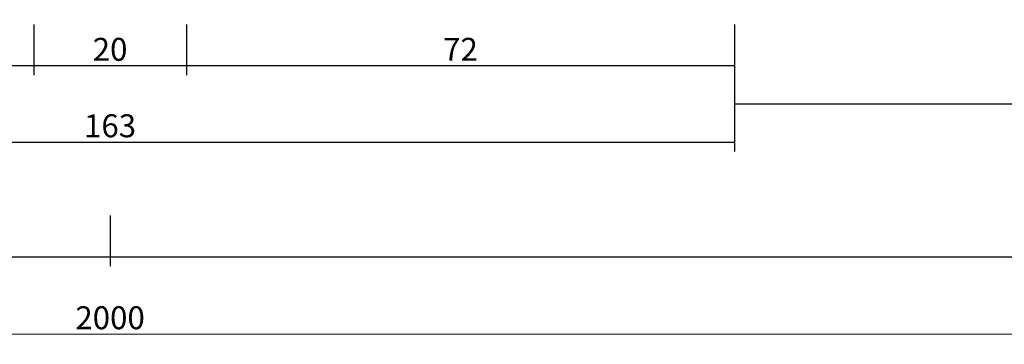
# Model space of a CAD drawing. Units: millimetres. Extents: x 0 to 2874, y -3241 to -50.
# Drawn here: x 988 to 1117, y -3241 to -3199 of the extents above; entities that cross this region are included whole.
import ezdxf

# ---------------------------------------------------------------- set-up
doc = ezdxf.new("R2010")
doc.units = ezdxf.units.MM
doc.header["$PDMODE"] = 3
doc.header["$PDSIZE"] = -0.5
doc.layers.add('CrossSectionsDim', color=3, linetype='Continuous')
doc.styles.add('CrossSection', font='simplex.shx', dxfattribs={"height": 3})
doc.dimstyles.new('CrossSection', dxfattribs={"dimtxt": 3, "dimasz": 3, "dimexe": 1.25, "dimexo": 0.625, "dimtad": 1, "dimdec": 1, "dimtxsty": 'CrossSection', "dimblk": 'NONE', "dimcen": 2.5, "dimclrd": 256, "dimclre": 256, "dimadec": 0, "dimazin": 2, "dimtfac": 1, "dimtdec": 4, "dimtofl": 0, "dimtmove": 0, "dimatfit": 3, "dimfxl": 1, "dimtolj": 1, "dimtzin": 0, "dimarcsym": 0})

# ---------------------------------------------------------------- blocks, each defined once
blk = doc.blocks.new('*D205')
at = {"layer": 'CrossSectionsDim', "lineweight": -2}
for p, q in [((0, -34.625), (0, -41.25)), ((1000, -34.625), (1000, -41.25)), ((0, -40), (1000, -40))]:
    blk.add_line(p, q, dxfattribs=at)
at = {"layer": 'Defpoints', "color": 0}
for p in [(0, -34), (1000, -34), (1000, -40)]:
    blk.add_point(p, dxfattribs=at)
at = {"layer": 'CrossSectionsDim', "color": 0, "insert": (500, -37.875), "char_height": 3, "attachment_point": 5, "style": 'CrossSection'}
blk.add_mtext('\\A1;1000', dxfattribs=at)
blk = doc.blocks.new('_NONE')
blk = doc.blocks.new('*D206')
at = {"layer": 'CrossSectionsDim', "lineweight": -2}
for p, q in [((0, -44.62), (0, -51.25)), ((2000, -44.82), (2000, -51.45)), ((0, -50), (2000, -50.2))]:
    blk.add_line(p, q, dxfattribs=at)
at = {"layer": 'Defpoints', "color": 0}
for p in [(0, -44), (2000, -44.2), (2000, -50.2)]:
    blk.add_point(p, dxfattribs=at)
at = {"layer": 'CrossSectionsDim', "color": 0, "insert": (1000, -47.98), "char_height": 3, "attachment_point": 5, "rotation": 359.9943, "style": 'CrossSection'}
blk.add_mtext('\\A1;2000', dxfattribs=at)
blk = doc.blocks.new('*D217')
at = {"layer": 'CrossSectionsDim', "lineweight": -2}
for p, q in [((918.295, -9.625), (918.295, -16.25)), ((990.005, -9.625), (990.005, -16.25)), ((918.295, -15), (990.005, -15))]:
    blk.add_line(p, q, dxfattribs=at)
at = {"layer": 'Defpoints', "color": 0}
for p in [(918.295, -9), (990.005, -9), (990.005, -15)]:
    blk.add_point(p, dxfattribs=at)
at = {"layer": 'CrossSectionsDim', "color": 0, "insert": (954.15, -12.875), "char_height": 3, "attachment_point": 5, "style": 'CrossSection'}
blk.add_mtext('\\A1;72', dxfattribs=at)
blk = doc.blocks.new('*D218')
at = {"layer": 'CrossSectionsDim', "lineweight": -2}
for p, q in [((990.005, -9.625), (990.005, -16.25)), ((1009.995, -9.625), (1009.995, -16.25)), ((990.005, -15), (1009.995, -15))]:
    blk.add_line(p, q, dxfattribs=at)
at = {"layer": 'Defpoints', "color": 0}
for p in [(990.005, -9), (1009.995, -9), (1009.995, -15)]:
    blk.add_point(p, dxfattribs=at)
at = {"layer": 'CrossSectionsDim', "color": 0, "insert": (1000, -12.875), "char_height": 3, "attachment_point": 5, "style": 'CrossSection'}
blk.add_mtext('\\A1;20', dxfattribs=at)
blk = doc.blocks.new('*D219')
at = {"layer": 'CrossSectionsDim', "lineweight": -2}
for p, q in [((1009.995, -9.625), (1009.995, -16.25)), ((1081.705, -9.625), (1081.705, -16.25)), ((1009.995, -15), (1081.705, -15))]:
    blk.add_line(p, q, dxfattribs=at)
at = {"layer": 'Defpoints', "color": 0}
for p in [(1009.995, -9), (1081.705, -9), (1081.705, -15)]:
    blk.add_point(p, dxfattribs=at)
at = {"layer": 'CrossSectionsDim', "color": 0, "insert": (1045.85, -12.875), "char_height": 3, "attachment_point": 5, "style": 'CrossSection'}
blk.add_mtext('\\A1;72', dxfattribs=at)
blk = doc.blocks.new('*D220')
at = {"layer": 'CrossSectionsDim', "lineweight": -2}
for p, q in [((918.295, -19.625), (918.295, -26.25)), ((1081.705, -19.625), (1081.705, -26.25)), ((918.295, -25), (1081.705, -25))]:
    blk.add_line(p, q, dxfattribs=at)
at = {"layer": 'Defpoints', "color": 0}
for p in [(918.295, -19), (1081.705, -19), (1081.705, -25)]:
    blk.add_point(p, dxfattribs=at)
at = {"layer": 'CrossSectionsDim', "color": 0, "insert": (1000, -22.875), "char_height": 3, "attachment_point": 5, "style": 'CrossSection'}
blk.add_mtext('\\A1;163', dxfattribs=at)
blk = doc.blocks.new('*D221')
at = {"layer": 'CrossSectionsDim', "lineweight": -2}
for p, q in [((1081.7, -14.62), (1081.7, -21.25)), ((1861.6, -14.82), (1861.6, -21.45)), ((1081.7, -20), (1861.6, -20.2))]:
    blk.add_line(p, q, dxfattribs=at)
at = {"layer": 'Defpoints', "color": 0}
for p in [(1081.7, -14), (1861.6, -14.2), (1861.6, -20.2)]:
    blk.add_point(p, dxfattribs=at)
at = {"layer": 'CrossSectionsDim', "color": 0, "insert": (1471.65, -17.98), "char_height": 3, "attachment_point": 5, "rotation": 359.9853, "style": 'CrossSection'}
blk.add_mtext('\\A1;780', dxfattribs=at)
blk = doc.blocks.new('*D222')
at = {"layer": 'CrossSectionsDim', "lineweight": -2}
for p, q in [((1000, -34.62), (1000, -41.25)), ((2000, -34.82), (2000, -41.45)), ((1000, -40), (2000, -40.2))]:
    blk.add_line(p, q, dxfattribs=at)
at = {"layer": 'Defpoints', "color": 0}
for p in [(1000, -34), (2000, -34.2), (2000, -40.2)]:
    blk.add_point(p, dxfattribs=at)
at = {"layer": 'CrossSectionsDim', "color": 0, "insert": (1500, -37.98), "char_height": 3, "attachment_point": 5, "rotation": 359.9885, "style": 'CrossSection'}
blk.add_mtext('\\A1;1000', dxfattribs=at)
blk = doc.blocks.new('*D127')
at = {"layer": 'CrossSectionsDim', "lineweight": -2}
for p, q in [((0, -3224.615), (0, -3231.24)), ((1000, -3224.615), (1000, -3231.24)), ((0, -3229.99), (1000, -3229.99))]:
    blk.add_line(p, q, dxfattribs=at)
at = {"layer": 'Defpoints', "color": 0}
for p in [(0, -3223.99), (1000, -3223.99), (1000, -3229.99)]:
    blk.add_point(p, dxfattribs=at)
at = {"layer": 'CrossSectionsDim', "color": 0, "insert": (500, -3227.865), "char_height": 3, "attachment_point": 5, "style": 'CrossSection'}
blk.add_mtext('\\A1;1000', dxfattribs=at)
blk = doc.blocks.new('*D128')
at = {"layer": 'CrossSectionsDim', "lineweight": -2}
for p, q in [((0, -3234.61), (0, -3241.24)), ((2000, -3234.81), (2000, -3241.44)), ((0, -3239.99), (2000, -3240.19))]:
    blk.add_line(p, q, dxfattribs=at)
at = {"layer": 'Defpoints', "color": 0}
for p in [(0, -3233.99), (2000, -3234.19), (2000, -3240.19)]:
    blk.add_point(p, dxfattribs=at)
at = {"layer": 'CrossSectionsDim', "color": 0, "insert": (1000, -3237.97), "char_height": 3, "attachment_point": 5, "rotation": 359.9943, "style": 'CrossSection'}
blk.add_mtext('\\A1;2000', dxfattribs=at)
blk = doc.blocks.new('*D139')
at = {"layer": 'CrossSectionsDim', "lineweight": -2}
for p, q in [((918.295, -3199.615), (918.295, -3206.24)), ((990.005, -3199.615), (990.005, -3206.24)), ((918.295, -3204.99), (990.005, -3204.99))]:
    blk.add_line(p, q, dxfattribs=at)
at = {"layer": 'Defpoints', "color": 0}
for p in [(918.295, -3198.99), (990.005, -3198.99), (990.005, -3204.99)]:
    blk.add_point(p, dxfattribs=at)
at = {"layer": 'CrossSectionsDim', "color": 0, "insert": (954.15, -3202.865), "char_height": 3, "attachment_point": 5, "style": 'CrossSection'}
blk.add_mtext('\\A1;72', dxfattribs=at)
blk = doc.blocks.new('*D140')
at = {"layer": 'CrossSectionsDim', "lineweight": -2}
for p, q in [((990.005, -3199.615), (990.005, -3206.24)), ((1009.995, -3199.615), (1009.995, -3206.24)), ((990.005, -3204.99), (1009.995, -3204.99))]:
    blk.add_line(p, q, dxfattribs=at)
at = {"layer": 'Defpoints', "color": 0}
for p in [(990.005, -3198.99), (1009.995, -3198.99), (1009.995, -3204.99)]:
    blk.add_point(p, dxfattribs=at)
at = {"layer": 'CrossSectionsDim', "color": 0, "insert": (1000, -3202.865), "char_height": 3, "attachment_point": 5, "style": 'CrossSection'}
blk.add_mtext('\\A1;20', dxfattribs=at)
blk = doc.blocks.new('*D141')
at = {"layer": 'CrossSectionsDim', "lineweight": -2}
for p, q in [((1009.995, -3199.615), (1009.995, -3206.24)), ((1081.705, -3199.615), (1081.705, -3206.24)), ((1009.995, -3204.99), (1081.705, -3204.99))]:
    blk.add_line(p, q, dxfattribs=at)
at = {"layer": 'Defpoints', "color": 0}
for p in [(1009.995, -3198.99), (1081.705, -3198.99), (1081.705, -3204.99)]:
    blk.add_point(p, dxfattribs=at)
at = {"layer": 'CrossSectionsDim', "color": 0, "insert": (1045.85, -3202.865), "char_height": 3, "attachment_point": 5, "style": 'CrossSection'}
blk.add_mtext('\\A1;72', dxfattribs=at)
blk = doc.blocks.new('*D142')
at = {"layer": 'CrossSectionsDim', "lineweight": -2}
for p, q in [((918.295, -3209.615), (918.295, -3216.24)), ((1081.705, -3209.615), (1081.705, -3216.24)), ((918.295, -3214.99), (1081.705, -3214.99))]:
    blk.add_line(p, q, dxfattribs=at)
at = {"layer": 'Defpoints', "color": 0}
for p in [(918.295, -3208.99), (1081.705, -3208.99), (1081.705, -3214.99)]:
    blk.add_point(p, dxfattribs=at)
at = {"layer": 'CrossSectionsDim', "color": 0, "insert": (1000, -3212.865), "char_height": 3, "attachment_point": 5, "style": 'CrossSection'}
blk.add_mtext('\\A1;163', dxfattribs=at)
blk = doc.blocks.new('*D143')
at = {"layer": 'CrossSectionsDim', "lineweight": -2}
for p, q in [((1081.7, -3204.61), (1081.7, -3211.24)), ((1861.6, -3204.81), (1861.6, -3211.44)), ((1081.7, -3209.99), (1861.6, -3210.19))]:
    blk.add_line(p, q, dxfattribs=at)
at = {"layer": 'Defpoints', "color": 0}
for p in [(1081.7, -3203.99), (1861.6, -3204.19), (1861.6, -3210.19)]:
    blk.add_point(p, dxfattribs=at)
at = {"layer": 'CrossSectionsDim', "color": 0, "insert": (1471.65, -3207.97), "char_height": 3, "attachment_point": 5, "rotation": 359.9853, "style": 'CrossSection'}
blk.add_mtext('\\A1;780', dxfattribs=at)
blk = doc.blocks.new('*D144')
at = {"layer": 'CrossSectionsDim', "lineweight": -2}
for p, q in [((1000, -3224.61), (1000, -3231.24)), ((2000, -3224.81), (2000, -3231.44)), ((1000, -3229.99), (2000, -3230.19))]:
    blk.add_line(p, q, dxfattribs=at)
at = {"layer": 'Defpoints', "color": 0}
for p in [(1000, -3223.99), (2000, -3224.19), (2000, -3230.19)]:
    blk.add_point(p, dxfattribs=at)
at = {"layer": 'CrossSectionsDim', "color": 0, "insert": (1500, -3227.97), "char_height": 3, "attachment_point": 5, "rotation": 359.9885, "style": 'CrossSection'}
blk.add_mtext('\\A1;1000', dxfattribs=at)
blk = doc.blocks.new('CS_9HORL1')
at = {"layer": 'CrossSectionsDim'}
for base, p1, p2, text, picture, middle in [((990.01, -15), (918.29, -9), (990.01, -9), '72', '*D217', (954.15, -15)), ((1010, -15), (990.01, -9), (1010, -9), '20', '*D218', (1000, -15)), ((1081.7, -15), (1010, -9), (1081.7, -9), '72', '*D219', (1045.85, -15)), ((1081.7, -25), (918.29, -19), (1081.7, -19), '163', '*D220', (1000, -25)), ((1000, -40), (0, -34), (1000, -34), '1000', '*D205', (500, -40))]:
    dim = blk.add_linear_dim(base=base, p1=p1, p2=p2, text=text, dimstyle='CrossSection', override={"dimpost": '<>'}, dxfattribs=at)
    dim.commit()
    dim.dimension.update_dxf_attribs({"geometry": picture, "text_midpoint": middle, "dimtype": 160})
for base, p1, p2, angle, text, picture, middle in [((1861.6, -20.2), (1081.7, -14), (1861.6, -14.2), 359.9853, '780', '*D221', (1471.65, -20.1)), ((2000, -40.2), (1000, -34), (2000, -34.2), 359.9885, '1000', '*D222', (1500, -40.1)), ((2000, -50.2), (0, -44), (2000, -44.2), 359.9943, '2000', '*D206', (1000, -50.1))]:
    dim = blk.add_linear_dim(base=base, p1=p1, p2=p2, angle=angle, text=text, dimstyle='CrossSection', override={"dimpost": '<>'}, dxfattribs=at)
    dim.commit()
    dim.dimension.update_dxf_attribs({"geometry": picture, "text_midpoint": middle, "dimtype": 161})

msp = doc.modelspace()

# ---------------------------------------------------------------- block references
msp.add_blockref('CS_9HORL1', (0, -3189.99))

# ---------------------------------------------------------------- dimensions: what is measured, and where the dimension line sits
at = {"layer": 'CrossSectionsDim'}
for base, p1, p2, text, picture, middle in [((990.01, -3204.99), (918.29, -3198.99), (990.01, -3198.99), '72', '*D139', (954.15, -3204.99)), ((1010, -3204.99), (990.01, -3198.99), (1010, -3198.99), '20', '*D140', (1000, -3204.99)), ((1081.7, -3204.99), (1010, -3198.99), (1081.7, -3198.99), '72', '*D141', (1045.85, -3204.99)), ((1081.7, -3214.99), (918.29, -3208.99), (1081.7, -3208.99), '163', '*D142', (1000, -3214.99)), ((1000, -3229.99), (0, -3223.99), (1000, -3223.99), '1000', '*D127', (500, -3229.99))]:
    dim = msp.add_linear_dim(base=base, p1=p1, p2=p2, text=text, dimstyle='CrossSection', override={"dimpost": '<>'}, dxfattribs=at)
    dim.commit()
    dim.dimension.update_dxf_attribs({"geometry": picture, "text_midpoint": middle, "dimtype": 160})
for base, p1, p2, angle, text, picture, middle in [((1861.6, -3210.19), (1081.7, -3203.99), (1861.6, -3204.19), 359.9853, '780', '*D143', (1471.65, -3210.09)), ((2000, -3230.19), (1000, -3223.99), (2000, -3224.19), 359.9885, '1000', '*D144', (1500, -3230.09)), ((2000, -3240.19), (0, -3233.99), (2000, -3234.19), 359.9943, '2000', '*D128', (1000, -3240.09))]:
    dim = msp.add_linear_dim(base=base, p1=p1, p2=p2, angle=angle, text=text, dimstyle='CrossSection', override={"dimpost": '<>'}, dxfattribs=at)
    dim.commit()
    dim.dimension.update_dxf_attribs({"geometry": picture, "text_midpoint": middle, "dimtype": 161})

doc.saveas('drawing.dxf')
